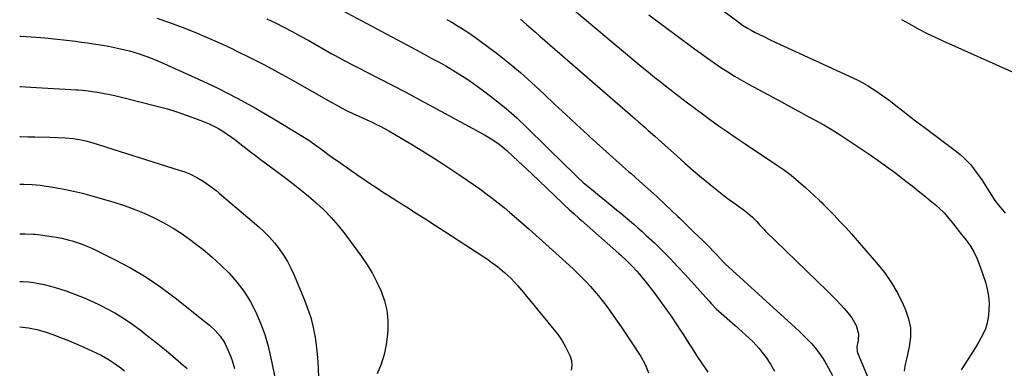
# Model space of a CAD drawing. Units: inches. Extents: x 1857394 to 1862678, y 415985 to 421264.
# Drawn here: x 1857395 to 1857916, y 417263 to 417447 of the extents above; entities that cross this region are included whole.
import ezdxf

# ---------------------------------------------------------------- set-up
doc = ezdxf.new("R2010")
doc.units = ezdxf.units.IN
doc.header["$MEASUREMENT"] = 0
doc.layers.add('7', color=7, linetype='Continuous')
doc.layers.add('8', color=7, linetype='Continuous')

msp = doc.modelspace()

# ---------------------------------------------------------------- linework, layer by layer
at = {"layer": '7', "color": 18}
for points in [[(1857672.05, 417466.26, 1762), (1857720.98, 417425.17, 1762), (1857724.34, 417422.38, 1762), (1857727.71, 417419.62, 1762), (1857731.11, 417416.89, 1762), (1857734.53, 417414.19, 1762), (1857736.75, 417412.45, 1762), (1857739.07, 417410.63, 1762), (1857741.4, 417408.81, 1762), (1857743.73, 417407, 1762), (1857746.06, 417405.19, 1762), (1857748.4, 417403.39, 1762), (1857750.76, 417401.6, 1762), (1857753.13, 417399.84, 1762), (1857755.51, 417398.09, 1762), (1857759.99, 417394.84, 1762), (1857764.65, 417391.51, 1762), (1857769.33, 417388.22, 1762), (1857774.05, 417384.99, 1762), (1857778.8, 417381.79, 1762), (1857794.99, 417371.06, 1762), (1857799.16, 417368.14, 1762), (1857803.24, 417365.1, 1762), (1857807.16, 417361.86, 1762), (1857810.98, 417358.5, 1762), (1857817.91, 417352.09, 1762), (1857818.19, 417351.83, 1762), (1857819.52, 417350.44, 1762), (1857820.06, 417349.89, 1762), (1857825.88, 417343.96, 1762), (1857829.02, 417340.69, 1762), (1857832.13, 417337.39, 1762), (1857835.18, 417334.03, 1762), (1857838.18, 417330.63, 1762), (1857848.41, 417318.83, 1762), (1857852.52, 417313.65, 1762), (1857856.29, 417308.26, 1762), (1857859.57, 417302.55, 1762), (1857862.53, 417296.64, 1762), (1857863.71, 417293.98, 1762), (1857865.3, 417289.19, 1762), (1857866.26, 417284.33, 1762), (1857866.26, 417279.39, 1762), (1857865.63, 417274.38, 1762), (1857863.98, 417267.12, 1762), (1857863.4, 417264.25, 1762), (1857862.96, 417261.36, 1762)], [(1857467.57, 417448.24, 1772), (1857474.29, 417445.87, 1772), (1857480.98, 417443.4, 1772), (1857487.6, 417440.77, 1772), (1857494.18, 417438.03, 1772), (1857500.69, 417435.14, 1772), (1857507.15, 417432.13, 1772), (1857509.47, 417431.02, 1772), (1857517.02, 417427.3, 1772), (1857524.51, 417423.48, 1772), (1857531.93, 417419.5, 1772), (1857539.28, 417415.42, 1772), (1857559.71, 417403.81, 1772), (1857562.43, 417402.3, 1772), (1857565.17, 417400.84, 1772), (1857567.94, 417399.44, 1772), (1857571.68, 417397.64, 1772), (1857574.02, 417396.54, 1772), (1857576.37, 417395.45, 1772), (1857578.72, 417394.38, 1772), (1857581.08, 417393.31, 1772), (1857583.42, 417392.21, 1772), (1857585.73, 417391.06, 1772), (1857588.01, 417389.84, 1772), (1857590.26, 417388.57, 1772), (1857597.11, 417384.56, 1772), (1857602.75, 417381.21, 1772), (1857608.34, 417377.8, 1772), (1857613.88, 417374.31, 1772), (1857619.39, 417370.75, 1772), (1857628.42, 417364.81, 1772), (1857631.79, 417362.56, 1772), (1857635.13, 417360.26, 1772), (1857638.42, 417357.9, 1772), (1857641.69, 417355.5, 1772), (1857644.91, 417353.04, 1772), (1857648.1, 417350.54, 1772), (1857651.24, 417347.98, 1772), (1857654.34, 417345.37, 1772), (1857659.07, 417341.32, 1772), (1857664.49, 417336.63, 1772), (1857669.88, 417331.9, 1772), (1857675.2, 417327.11, 1772), (1857680.49, 417322.27, 1772), (1857687.76, 417315.55, 1772), (1857690.13, 417313.3, 1772), (1857692.46, 417311.01, 1772), (1857694.73, 417308.66, 1772), (1857696.96, 417306.27, 1772), (1857699.12, 417303.82, 1772), (1857701.23, 417301.32, 1772), (1857703.26, 417298.76, 1772), (1857705.23, 417296.15, 1772), (1857707.36, 417293.22, 1772), (1857710.32, 417289.1, 1772), (1857713.24, 417284.94, 1772), (1857716.09, 417280.73, 1772), (1857718.89, 417276.5, 1772), (1857723.58, 417269.29, 1772), (1857725.92, 417265.03, 1772), (1857727.62, 417260.48, 1772)], [(1857565.4, 417452.38, 1768), (1857605.05, 417431.27, 1768), (1857608.9, 417429.21, 1768), (1857612.74, 417427.14, 1768), (1857616.57, 417425.05, 1768), (1857620.4, 417422.95, 1768), (1857624.18, 417420.77, 1768), (1857627.91, 417418.51, 1768), (1857631.54, 417416.1, 1768), (1857635.13, 417413.61, 1768), (1857640.38, 417409.82, 1768), (1857646.43, 417405.23, 1768), (1857652.33, 417400.46, 1768), (1857658, 417395.43, 1768), (1857663.53, 417390.23, 1768), (1857683.54, 417370.48, 1768), (1857686.71, 417367.39, 1768), (1857689.92, 417364.33, 1768), (1857693.2, 417361.35, 1768), (1857696.58, 417358.48, 1768), (1857708.41, 417348.8, 1768), (1857710.72, 417346.9, 1768), (1857713.02, 417345.01, 1768), (1857715.32, 417343.1, 1768), (1857717.61, 417341.19, 1768), (1857719.88, 417339.26, 1768), (1857722.13, 417337.3, 1768), (1857724.34, 417335.3, 1768), (1857726.53, 417333.28, 1768), (1857730.79, 417329.27, 1768), (1857735.04, 417325.16, 1768), (1857739.21, 417320.99, 1768), (1857743.29, 417316.72, 1768), (1857747.29, 417312.37, 1768), (1857759.66, 417298.61, 1768), (1857760.94, 417297.21, 1768), (1857763.59, 417294.48, 1768), (1857764.98, 417293.2, 1768), (1857773.49, 417285.67, 1768), (1857775.39, 417283.98, 1768), (1857777.28, 417282.29, 1768), (1857779.16, 417280.58, 1768), (1857781.04, 417278.87, 1768), (1857782.86, 417277.11, 1768), (1857784.61, 417275.28, 1768), (1857786.26, 417273.36, 1768), (1857787.83, 417271.38, 1768), (1857789.89, 417268.63, 1768), (1857792.28, 417265.13, 1768), (1857794.44, 417261.51, 1768)], [(1857765.65, 417453.41, 1758), (1857774.95, 417446.43, 1758), (1857775.8, 417445.81, 1758), (1857777.51, 417444.61, 1758), (1857780.16, 417442.92, 1758), (1857781.99, 417441.9, 1758), (1857784.22, 417440.73, 1758), (1857788.34, 417438.64, 1758), (1857792.51, 417436.66, 1758), (1857835.84, 417416.74, 1758), (1857838.48, 417415.45, 1758), (1857841.09, 417414.09, 1758), (1857843.63, 417412.62, 1758), (1857846.12, 417411.06, 1758), (1857848.57, 417409.43, 1758), (1857850.99, 417407.75, 1758), (1857853.36, 417406.01, 1758), (1857855.71, 417404.23, 1758), (1857858.52, 417402.04, 1758), (1857862.26, 417399.15, 1758), (1857866.01, 417396.27, 1758), (1857869.77, 417393.4, 1758), (1857873.54, 417390.55, 1758), (1857890.7, 417377.61, 1758), (1857892.66, 417376.02, 1758), (1857894.55, 417374.36, 1758), (1857896.32, 417372.58, 1758), (1857898.01, 417370.72, 1758), (1857899.61, 417368.76, 1758), (1857901.15, 417366.77, 1758), (1857902.62, 417364.71, 1758), (1857904.02, 417362.62, 1758), (1857910.99, 417351.8, 1758), (1857912.92, 417349.23, 1758), (1857915.06, 417346.82, 1758), (1857916.37, 417345.12, 1758)], [(1857620.99, 417447.47, 1766), (1857623.6, 417446.04, 1766), (1857626.17, 417444.55, 1766), (1857628.71, 417443.01, 1766), (1857631.19, 417441.38, 1766), (1857633.63, 417439.69, 1766), (1857641.55, 417434.02, 1766), (1857647.84, 417429.33, 1766), (1857653.99, 417424.49, 1766), (1857659.95, 417419.41, 1766), (1857665.78, 417414.17, 1766), (1857672.44, 417407.95, 1766), (1857678.17, 417402.6, 1766), (1857683.91, 417397.26, 1766), (1857689.65, 417391.92, 1766), (1857695.39, 417386.59, 1766), (1857696.84, 417385.25, 1766), (1857701.89, 417380.62, 1766), (1857706.98, 417376.02, 1766), (1857712.11, 417371.48, 1766), (1857717.28, 417366.98, 1766), (1857718.44, 417365.98, 1766), (1857723.02, 417361.98, 1766), (1857727.57, 417357.93, 1766), (1857732.06, 417353.82, 1766), (1857736.51, 417349.67, 1766), (1857743.19, 417343.35, 1766), (1857744.27, 417342.32, 1766), (1857746.42, 417340.24, 1766), (1857748.55, 417338.13, 1766), (1857750.69, 417336.04, 1766), (1857751.76, 417334.99, 1766), (1857756.54, 417330.37, 1766), (1857758.34, 417328.6, 1766), (1857760.12, 417326.81, 1766), (1857761.87, 417325, 1766), (1857763.61, 417323.17, 1766), (1857766.86, 417319.69, 1766), (1857767.67, 417318.83, 1766), (1857768.1, 417318.42, 1766), (1857768.31, 417318.22, 1766), (1857805.42, 417284.45, 1766), (1857807.6, 417282.41, 1766), (1857809.74, 417280.34, 1766), (1857811.83, 417278.21, 1766), (1857813.87, 417276.04, 1766), (1857815.82, 417273.79, 1766), (1857817.66, 417271.47, 1766), (1857819.36, 417269.03, 1766), (1857820.95, 417266.52, 1766), (1857822.79, 417263.41, 1766), (1857824.99, 417259.2, 1766)], [(1857659.99, 417447.72, 1764), (1857663.17, 417444.92, 1764), (1857665.54, 417442.85, 1764), (1857667.91, 417440.78, 1764), (1857670.28, 417438.71, 1764), (1857720.6, 417394.94, 1764), (1857722.35, 417393.42, 1764), (1857725.86, 417390.35, 1764), (1857727.61, 417388.82, 1764), (1857731.09, 417385.73, 1764), (1857734.56, 417382.63, 1764), (1857742.62, 417375.35, 1764), (1857746.96, 417371.5, 1764), (1857751.35, 417367.69, 1764), (1857755.8, 417363.96, 1764), (1857760.29, 417360.28, 1764), (1857764.08, 417357.23, 1764), (1857766.72, 417355.13, 1764), (1857769.4, 417353.07, 1764), (1857772.11, 417351.06, 1764), (1857774.85, 417349.09, 1764), (1857777.72, 417347.05, 1764), (1857780.28, 417345.09, 1764), (1857782.67, 417342.92, 1764), (1857784.95, 417340.62, 1764), (1857786.49, 417338.91, 1764), (1857788.85, 417336.37, 1764), (1857789.67, 417335.55, 1764), (1857822.24, 417303.93, 1764), (1857824.55, 417301.65, 1764), (1857826.83, 417299.33, 1764), (1857829.06, 417296.98, 1764), (1857831.27, 417294.59, 1764), (1857832.52, 417293.21, 1764), (1857835.32, 417289.58, 1764), (1857837.51, 417285.55, 1764), (1857838.81, 417281.26, 1764), (1857838.59, 417277.79, 1764), (1857837.9, 417274.26, 1764), (1857838.18, 417271.94, 1764), (1857838.56, 417270.84, 1764), (1857849.05, 417245.58, 1764)], [(1857861.6, 417447.54, 1756), (1857864.28, 417446.07, 1756), (1857867.01, 417444.53, 1756), (1857871.06, 417442.32, 1756), (1857875.15, 417440.19, 1756), (1857879.31, 417438.17, 1756), (1857883.5, 417436.22, 1756), (1857921.3, 417419.34, 1756)], [(1857395.08, 417438.69, 1774), (1857395.3, 417438.68, 1774), (1857398.63, 417438.48, 1774), (1857408.48, 417437.74, 1774), (1857411.67, 417437.48, 1774), (1857414.86, 417437.19, 1774), (1857418.05, 417436.84, 1774), (1857421.23, 417436.47, 1774), (1857424.41, 417436.05, 1774), (1857427.58, 417435.62, 1774), (1857430.76, 417435.16, 1774), (1857433.93, 417434.68, 1774), (1857438.85, 417433.92, 1774), (1857442.03, 417433.37, 1774), (1857445.2, 417432.76, 1774), (1857448.35, 417432.06, 1774), (1857451.48, 417431.29, 1774), (1857453.01, 417430.88, 1774), (1857457.69, 417429.53, 1774), (1857462.3, 417427.95, 1774), (1857466.83, 417426.19, 1774), (1857471.31, 417424.26, 1774), (1857489.49, 417416.04, 1774), (1857499.84, 417411.13, 1774), (1857510.06, 417405.96, 1774), (1857520.08, 417400.41, 1774), (1857529.97, 417394.61, 1774), (1857547.92, 417383.62, 1774), (1857548.72, 417383.11, 1774), (1857552.58, 417380.37, 1774), (1857554.1, 417379.23, 1774), (1857558.03, 417376.28, 1774), (1857561.71, 417373.62, 1774), (1857563.57, 417372.31, 1774), (1857574.53, 417364.66, 1774), (1857576.99, 417362.96, 1774), (1857579.47, 417361.29, 1774), (1857581.97, 417359.64, 1774), (1857584.48, 417358.02, 1774), (1857587, 417356.42, 1774), (1857589.53, 417354.81, 1774), (1857592.05, 417353.21, 1774), (1857594.58, 417351.61, 1774), (1857599.7, 417348.35, 1774), (1857604.79, 417345.11, 1774), (1857609.86, 417341.87, 1774), (1857614.93, 417338.6, 1774), (1857619.99, 417335.32, 1774), (1857640.56, 417321.96, 1774), (1857642.46, 417320.69, 1774), (1857644.34, 417319.38, 1774), (1857648.01, 417316.66, 1774), (1857651.52, 417313.74, 1774), (1857654.83, 417310.6, 1774), (1857656.73, 417308.62, 1774), (1857658.39, 417306.84, 1774), (1857661.56, 417303.14, 1774), (1857677.69, 417283.51, 1774), (1857679.9, 417280.59, 1774), (1857681.95, 417277.57, 1774), (1857683.76, 417274.4, 1774), (1857685.41, 417271.12, 1774), (1857686.18, 417269.43, 1774), (1857686.9, 417266.94, 1774), (1857687.17, 417264.47, 1774), (1857686.75, 417262.01, 1774)], [(1857395.06, 417412.01, 1776), (1857395.33, 417412.01, 1776), (1857398.06, 417411.9, 1776), (1857400.8, 417411.77, 1776), (1857424.95, 417410.39, 1776), (1857426.01, 417410.33, 1776), (1857428.13, 417410.16, 1776), (1857431.3, 417409.81, 1776), (1857433.4, 417409.5, 1776), (1857436.95, 417408.92, 1776), (1857439.77, 417408.43, 1776), (1857442.57, 417407.89, 1776), (1857445.37, 417407.27, 1776), (1857448.15, 417406.6, 1776), (1857468.14, 417401.54, 1776), (1857473.18, 417400.17, 1776), (1857478.18, 417398.67, 1776), (1857483.12, 417396.99, 1776), (1857488.02, 417395.19, 1776), (1857492.6, 417393.4, 1776), (1857495.14, 417392.33, 1776), (1857497.64, 417391.16, 1776), (1857500.07, 417389.84, 1776), (1857502.45, 417388.44, 1776), (1857504.76, 417386.92, 1776), (1857507.04, 417385.35, 1776), (1857509.26, 417383.7, 1776), (1857511.44, 417382, 1776), (1857514.6, 417379.47, 1776), (1857517.12, 417377.5, 1776), (1857519.66, 417375.56, 1776), (1857522.21, 417373.64, 1776), (1857534.35, 417364.65, 1776), (1857538.82, 417361.25, 1776), (1857543.23, 417357.78, 1776), (1857547.56, 417354.21, 1776), (1857551.83, 417350.56, 1776), (1857555.92, 417346.73, 1776), (1857559.83, 417342.74, 1776), (1857563.47, 417338.51, 1776), (1857566.94, 417334.11, 1776), (1857575.78, 417322.11, 1776), (1857578.78, 417317.72, 1776), (1857581.56, 417313.21, 1776), (1857584.02, 417308.52, 1776), (1857586.27, 417303.71, 1776), (1857587.97, 417298.74, 1776), (1857589.2, 417293.68, 1776), (1857589.71, 417288.51, 1776), (1857589.74, 417283.25, 1776), (1857589.59, 417280.95, 1776), (1857588.92, 417275.55, 1776), (1857587.86, 417270.25, 1776), (1857586.19, 417265.1, 1776), (1857584.13, 417260.06, 1776)], [(1857395.04, 417385.53, 1778), (1857395.36, 417385.53, 1778), (1857399.17, 417385.49, 1778), (1857402.98, 417385.41, 1778), (1857410.91, 417385.18, 1778), (1857415.05, 417385.03, 1778), (1857419.19, 417384.83, 1778), (1857423.32, 417384.49, 1778), (1857426.62, 417384.01, 1778), (1857429.88, 417383.32, 1778), (1857433.1, 417382.42, 1778), (1857479.93, 417367.63, 1778), (1857481.73, 417367.01, 1778), (1857485.27, 417365.62, 1778), (1857488.69, 417363.97, 1778), (1857491.97, 417362.05, 1778), (1857495.56, 417359.57, 1778), (1857498.87, 417357.01, 1778), (1857500.48, 417355.68, 1778), (1857521.42, 417337.81, 1778), (1857524.37, 417335.11, 1778), (1857527.19, 417332.28, 1778), (1857529.8, 417329.27, 1778), (1857532.29, 417326.13, 1778), (1857534.54, 417322.83, 1778), (1857536.64, 417319.44, 1778), (1857538.48, 417315.9, 1778), (1857540.16, 417312.27, 1778), (1857545.36, 417299.9, 1778), (1857547.27, 417294.86, 1778), (1857548.93, 417289.76, 1778), (1857550.22, 417284.55, 1778), (1857551.26, 417279.27, 1778), (1857552, 417273.93, 1778), (1857552.58, 417268.57, 1778), (1857552.92, 417263.2, 1778), (1857553.1, 417257.81, 1778)], [(1857394.99, 417334.06, 1782), (1857397.93, 417334.08, 1782), (1857402.03, 417334.01, 1782), (1857403.15, 417333.95, 1782), (1857405.95, 417333.63, 1782), (1857411.74, 417332.75, 1782), (1857414.49, 417332.28, 1782), (1857417.23, 417331.74, 1782), (1857419.94, 417331.11, 1782), (1857422.64, 417330.41, 1782), (1857425.31, 417329.6, 1782), (1857427.94, 417328.68, 1782), (1857430.51, 417327.62, 1782), (1857433.04, 417326.47, 1782), (1857445.19, 417320.52, 1782), (1857453.61, 417316.05, 1782), (1857461.8, 417311.23, 1782), (1857469.67, 417305.89, 1782), (1857477.31, 417300.2, 1782), (1857493.74, 417287.1, 1782), (1857495.32, 417285.78, 1782), (1857498.33, 417282.98, 1782), (1857501.07, 417279.93, 1782), (1857503.34, 417276.54, 1782), (1857504.29, 417274.71, 1782), (1857505.13, 417272.82, 1782), (1857506.64, 417268.97, 1782), (1857507.32, 417267.01, 1782), (1857508.7, 417262.77, 1782)], [(1857394.97, 417308.97, 1784), (1857396.81, 417308.89, 1784), (1857399.59, 417308.67, 1784), (1857402.37, 417308.3, 1784), (1857405.13, 417307.85, 1784), (1857407.87, 417307.26, 1784), (1857410.59, 417306.61, 1784), (1857413.28, 417305.84, 1784), (1857415.96, 417305.01, 1784), (1857419.89, 417303.69, 1784), (1857424.48, 417302.04, 1784), (1857429.01, 417300.26, 1784), (1857433.46, 417298.28, 1784), (1857437.86, 417296.17, 1784), (1857440.51, 417294.83, 1784), (1857445.25, 417292.24, 1784), (1857449.88, 417289.48, 1784), (1857454.34, 417286.46, 1784), (1857458.69, 417283.25, 1784), (1857462.6, 417280.19, 1784), (1857467.08, 417276.62, 1784), (1857471.53, 417273.01, 1784), (1857475.92, 417269.33, 1784), (1857480.28, 417265.61, 1784), (1857483.52, 417262.8, 1784)], [(1857394.95, 417284.88, 1786), (1857395.1, 417284.88, 1786), (1857399.63, 417284.4, 1786), (1857404.1, 417283.52, 1786), (1857408.46, 417282.2, 1786), (1857412.49, 417280.78, 1786), (1857416.63, 417279.25, 1786), (1857420.75, 417277.66, 1786), (1857424.83, 417275.96, 1786), (1857428.88, 417274.2, 1786), (1857433.52, 417272.11, 1786), (1857437.99, 417269.91, 1786), (1857442.31, 417267.4, 1786), (1857444.4, 417266.03, 1786), (1857448.46, 417263.13, 1786), (1857450.43, 417261.59, 1786)]]:
    msp.add_polyline3d(points, dxfattribs=at)
at = {"layer": '8', "color": 18}
for points in [[(1857727.9, 417449.97, 1760), (1857752.06, 417431.99, 1760), (1857755.5, 417429.46, 1760), (1857758.98, 417426.98, 1760), (1857762.49, 417424.56, 1760), (1857766.03, 417422.17, 1760), (1857769.62, 417419.86, 1760), (1857773.25, 417417.62, 1760), (1857776.93, 417415.46, 1760), (1857780.65, 417413.37, 1760), (1857798.02, 417403.9, 1760), (1857802.5, 417401.46, 1760), (1857806.99, 417399.03, 1760), (1857811.48, 417396.61, 1760), (1857815.98, 417394.2, 1760), (1857820.44, 417391.72, 1760), (1857824.84, 417389.15, 1760), (1857829.16, 417386.45, 1760), (1857833.43, 417383.66, 1760), (1857844.93, 417375.89, 1760), (1857849.28, 417372.88, 1760), (1857853.59, 417369.82, 1760), (1857857.84, 417366.67, 1760), (1857862.04, 417363.46, 1760), (1857863.95, 417361.97, 1760), (1857867.15, 417359.45, 1760), (1857870.35, 417356.91, 1760), (1857873.53, 417354.36, 1760), (1857876.69, 417351.78, 1760), (1857880.27, 417348.86, 1760), (1857881.6, 417347.7, 1760), (1857884.1, 417345.23, 1760), (1857886.63, 417342.26, 1760), (1857888.39, 417340.09, 1760), (1857890.98, 417336.8, 1760), (1857892.71, 417334.61, 1760), (1857895.8, 417330.7, 1760), (1857898.03, 417327.55, 1760), (1857900.03, 417324.28, 1760), (1857901.67, 417320.81, 1760), (1857903.09, 417317.23, 1760), (1857906.03, 417308.47, 1760), (1857907, 417304.85, 1760), (1857907.69, 417301.18, 1760), (1857907.92, 417297.46, 1760), (1857907.86, 417293.7, 1760), (1857907.67, 417291.24, 1760), (1857907.33, 417288.72, 1760), (1857906.8, 417286.25, 1760), (1857905.99, 417283.87, 1760), (1857905, 417281.53, 1760), (1857903.82, 417279.26, 1760), (1857902.59, 417277.01, 1760), (1857901.28, 417274.81, 1760), (1857899.93, 417272.64, 1760), (1857893.14, 417262.19, 1760)], [(1857525.76, 417447.89, 1770), (1857530.27, 417445.73, 1770), (1857534.74, 417443.47, 1770), (1857539.18, 417441.17, 1770), (1857543.59, 417438.79, 1770), (1857547.96, 417436.35, 1770), (1857560.17, 417429.41, 1770), (1857561.85, 417428.46, 1770), (1857563.55, 417427.52, 1770), (1857566.95, 417425.69, 1770), (1857570.38, 417423.89, 1770), (1857573.83, 417422.11, 1770), (1857584.82, 417416.51, 1770), (1857592.03, 417412.81, 1770), (1857599.21, 417409.06, 1770), (1857606.36, 417405.25, 1770), (1857613.5, 417401.4, 1770), (1857640.97, 417386.42, 1770), (1857644.52, 417384.35, 1770), (1857647.93, 417382.06, 1770), (1857649.58, 417380.83, 1770), (1857652.75, 417378.22, 1770), (1857656.16, 417375.06, 1770), (1857658.6, 417372.76, 1770), (1857661.03, 417370.45, 1770), (1857663.46, 417368.14, 1770), (1857665.89, 417365.83, 1770), (1857681.94, 417350.49, 1770), (1857683.19, 417349.3, 1770), (1857685.73, 417346.96, 1770), (1857688.3, 417344.65, 1770), (1857690.88, 417342.36, 1770), (1857692.17, 417341.21, 1770), (1857711.81, 417323.95, 1770), (1857713.26, 417322.66, 1770), (1857716.1, 417320.01, 1770), (1857718.85, 417317.26, 1770), (1857721.45, 417314.39, 1770), (1857722.7, 417312.9, 1770), (1857727.09, 417307.47, 1770), (1857730.45, 417303.2, 1770), (1857733.73, 417298.87, 1770), (1857736.89, 417294.46, 1770), (1857739.97, 417289.98, 1770), (1857744.7, 417282.9, 1770), (1857746.19, 417280.64, 1770), (1857747.67, 417278.36, 1770), (1857749.13, 417276.07, 1770), (1857750.57, 417273.77, 1770), (1857753.07, 417269.73, 1770), (1857753.82, 417268.6, 1770), (1857755.38, 417266.37, 1770), (1857755.75, 417265.81, 1770), (1857759.02, 417260.84, 1770)], [(1857395.01, 417360.42, 1780), (1857397.07, 417360.44, 1780), (1857401.47, 417360.3, 1780), (1857405.76, 417359.89, 1780), (1857407.89, 417359.58, 1780), (1857413.53, 417358.66, 1780), (1857418.46, 417357.76, 1780), (1857423.36, 417356.74, 1780), (1857428.23, 417355.55, 1780), (1857433.06, 417354.24, 1780), (1857444.71, 417350.86, 1780), (1857450.17, 417349.12, 1780), (1857455.56, 417347.21, 1780), (1857460.85, 417345.02, 1780), (1857466.07, 417342.65, 1780), (1857471.15, 417340.01, 1780), (1857476.11, 417337.18, 1780), (1857480.91, 417334.07, 1780), (1857485.59, 417330.78, 1780), (1857487.17, 417329.6, 1780), (1857492.06, 417325.77, 1780), (1857496.81, 417321.79, 1780), (1857501.38, 417317.59, 1780), (1857505.81, 417313.24, 1780), (1857509.88, 417308.61, 1780), (1857513.62, 417303.74, 1780), (1857516.84, 417298.51, 1780), (1857519.72, 417293.05, 1780), (1857519.9, 417292.67, 1780), (1857522.39, 417286.76, 1780), (1857524.6, 417280.77, 1780), (1857526.39, 417274.63, 1780), (1857527.89, 417268.4, 1780), (1857533.76, 417239.64, 1780)]]:
    msp.add_polyline3d(points, dxfattribs=at)

doc.saveas('drawing.dxf')
